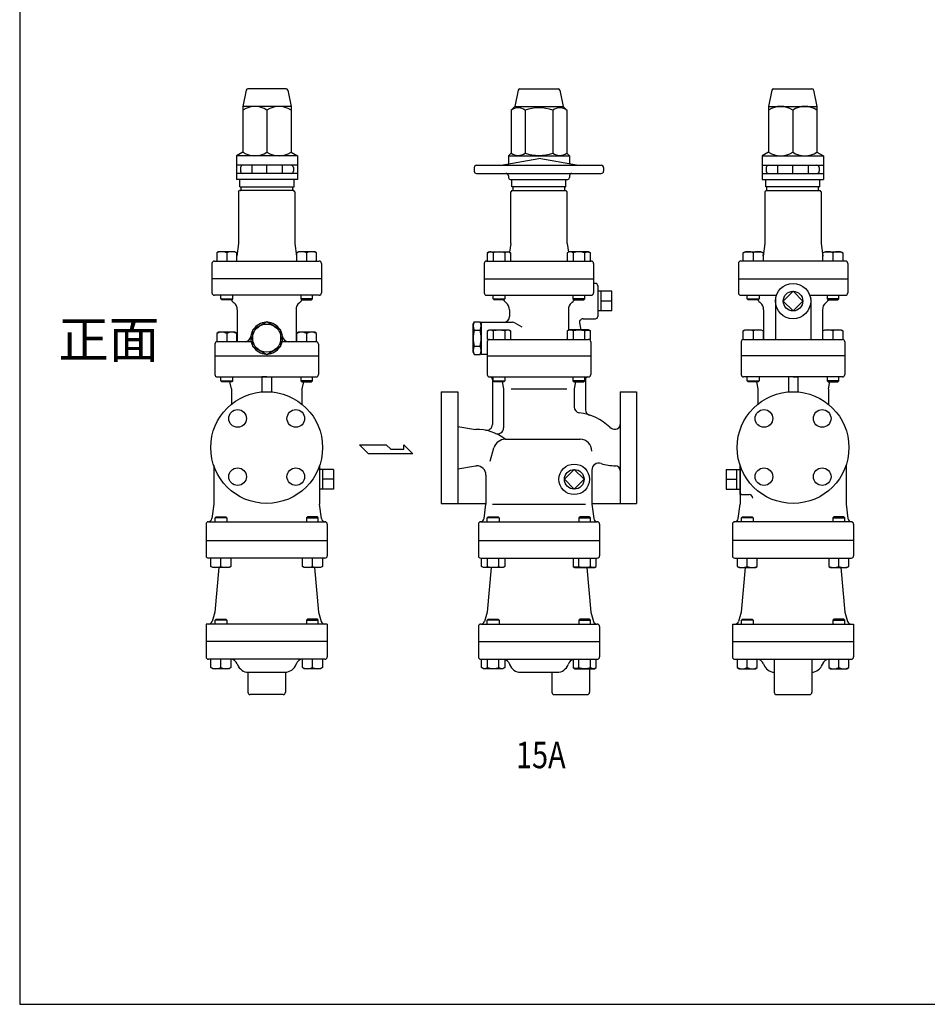
# Model space of a CAD drawing. Extents: x 99 to 2574, y 45 to 1719.
# Drawn here: x 99 to 870, y 45 to 882 of the extents above; entities that cross this region are included whole.
import ezdxf

# ---------------------------------------------------------------- set-up
doc = ezdxf.new("R2010")
doc.units = 0
doc.header["$LTSCALE"] = 36
doc.layers.get('0').update_dxf_attribs({"linetype": 'CONTINUOUS'})
doc.styles.get("Standard").update_dxf_attribs({"font": 'simplex', "width": 0.8, "bigfont": 'extfont'})

msp = doc.modelspace()

# ---------------------------------------------------------------- linework, layer by layer
for p, q in [((291.453764, 822.070893), (288.69493, 808.276719)), ((325.465224, 823.276719), (292.924635, 823.276719)), ((326.936095, 822.070893), (329.69493, 808.276719)), ((522.600613, 822.070893), (519.841778, 808.276719)), ((524.071484, 823.276719), (556.612072, 823.276719)), ((558.082943, 822.070893), (560.841778, 808.276719)), ((738.346779, 822.070893), (735.587944, 808.276719)), ((739.81765, 823.276719), (772.358238, 823.276719)), ((773.829109, 822.070893), (776.587944, 808.276719)), ((288.69493, 808.276719), (288.69493, 769.44808)), ((329.69493, 808.276719), (288.69493, 808.276719)), ((309.19493, 805.105357), (309.19493, 769.44808)), ((329.69493, 808.276719), (329.69493, 769.44808)), ((519.841778, 808.276719), (516.670417, 805.105357)), ((516.670417, 805.105357), (516.670417, 768.605357)), ((519.841778, 808.276719), (560.841778, 808.276719)), ((528.506097, 805.105357), (528.506097, 768.605357)), ((552.177458, 805.105357), (552.177458, 768.605357)), ((560.841778, 808.276719), (564.013139, 805.105357)), ((564.013139, 805.105357), (564.013139, 768.605357)), ((735.587944, 808.276719), (776.587944, 808.276719)), ((735.587944, 808.276719), (735.587944, 769.44808)), ((756.087944, 805.105357), (756.087944, 769.44808)), ((776.587944, 808.276719), (776.587944, 769.44808)), ((288.69493, 769.44808), (283.19493, 766.276719)), ((283.19493, 766.276719), (283.19493, 746.276719)), ((335.19493, 766.276719), (283.19493, 766.276719)), ((329.69493, 769.44808), (335.19493, 766.276719)), ((335.19493, 766.276719), (335.19493, 746.276719)), ((508.341778, 758.276719), (540.341778, 763.919182)), ((516.670417, 768.605357), (514.341778, 766.276719)), ((514.341778, 766.276719), (566.341778, 766.276719)), ((514.341778, 766.276719), (514.341778, 759.33468)), ((572.341778, 758.276719), (540.341778, 763.919182)), ((564.013139, 768.605357), (566.341778, 766.276719)), ((566.341778, 766.276719), (566.341778, 759.33468)), ((735.587944, 769.44808), (730.087944, 766.276719)), ((730.087944, 766.276719), (782.087944, 766.276719)), ((730.087944, 766.276719), (730.087944, 746.276719)), ((776.587944, 769.44808), (782.087944, 766.276719)), ((782.087944, 766.276719), (782.087944, 746.276719)), ((335.19493, 758.276719), (283.19493, 758.276719)), ((286.69493, 756.276719), (286.69493, 753.276719)), ((296.19493, 758.276719), (296.19493, 751.276719)), ((309.19493, 751.276719), (309.19493, 758.276719)), ((322.19493, 758.276719), (322.19493, 751.276719)), ((331.70199, 756.276719), (331.70199, 753.276719)), ((485.341778, 756.276719), (485.341778, 753.276719)), ((487.341778, 758.276719), (593.341778, 758.276719)), ((595.341778, 756.276719), (595.341778, 753.276719)), ((730.087944, 758.276719), (782.087944, 758.276719)), ((733.580884, 756.276719), (733.580884, 753.276719)), ((743.087944, 758.276719), (743.087944, 751.276719)), ((756.087944, 751.276719), (756.087944, 758.276719)), ((769.087944, 758.276719), (769.087944, 751.276719)), ((778.587944, 756.276719), (778.587944, 753.276719)), ((335.19493, 751.276719), (283.19493, 751.276719)), ((335.19493, 746.276719), (283.19493, 746.276719)), ((286.19493, 739.776719), (286.19493, 746.276719)), ((332.19493, 739.776719), (332.19493, 746.276719)), ((487.341778, 751.276719), (593.341778, 751.276719)), ((514.341778, 749.276719), (514.341778, 747.776719)), ((515.841778, 746.276719), (564.841778, 746.276719)), ((517.341778, 739.776719), (517.341778, 746.276719)), ((563.341778, 739.776719), (563.341778, 746.276719)), ((566.341778, 749.276719), (566.341778, 747.776719)), ((730.087944, 751.276719), (782.087944, 751.276719)), ((730.087944, 746.276719), (782.087944, 746.276719)), ((733.087944, 739.776719), (733.087944, 746.276719)), ((779.087944, 739.776719), (779.087944, 746.276719)), ((284.939911, 735.776719), (285.939911, 736.776719)), ((331.939911, 736.776719), (285.939911, 736.776719)), ((286.19493, 739.776719), (332.19493, 739.776719)), ((287.19493, 737.276719), (287.19493, 739.276719)), ((331.19493, 737.276719), (331.19493, 739.276719)), ((332.939911, 735.776719), (331.939911, 736.776719)), ((517.341778, 736.776719), (516.341778, 735.776719)), ((563.341778, 739.776719), (517.341778, 739.776719)), ((517.341778, 736.776719), (563.341778, 736.776719)), ((518.341778, 737.276719), (518.341778, 739.276719)), ((562.341778, 737.276719), (562.341778, 739.276719)), ((563.341778, 736.776719), (564.341778, 735.776719)), ((732.342963, 735.776719), (733.342963, 736.776719)), ((779.087944, 739.776719), (733.087944, 739.776719)), ((733.342963, 736.776719), (779.342963, 736.776719)), ((734.087944, 737.276719), (734.087944, 739.276719)), ((778.087944, 737.276719), (778.087944, 739.276719)), ((780.342963, 735.776719), (779.342963, 736.776719)), ((284.939911, 735.776719), (284.939911, 691.776719)), ((332.939911, 735.776719), (332.939911, 691.776719)), ((516.341778, 691.776719), (516.341778, 735.776719)), ((564.341778, 691.776719), (564.341778, 735.776719)), ((732.342963, 735.776719), (732.342963, 691.776719)), ((780.342963, 735.776719), (780.342963, 691.776719)), ((284.939911, 691.776719), (283.498785, 680.968277)), ((332.939911, 691.776719), (334.381036, 680.968277)), ((516.341778, 691.776719), (515.354255, 684.370293)), ((564.341778, 691.776719), (565.329301, 684.370293)), ((732.342963, 691.776719), (730.901838, 680.968277)), ((780.342963, 691.776719), (781.784089, 680.968277)), ((268.063785, 684.776719), (266.498785, 683.872719)), ((266.498785, 683.872719), (266.498785, 676.776719)), ((281.933785, 684.776719), (268.063785, 684.776719)), ((274.998785, 683.872719), (274.998785, 676.776719)), ((283.498785, 683.872719), (281.933785, 684.776719)), ((283.498785, 676.776719), (283.498785, 683.872719)), ((335.946036, 684.776719), (334.381036, 683.872719)), ((334.381036, 683.872719), (334.381036, 676.776719)), ((349.816036, 684.776719), (335.946036, 684.776719)), ((342.881036, 683.872719), (342.881036, 676.776719)), ((351.381036, 683.872719), (349.816036, 684.776719)), ((351.381036, 676.776719), (351.381036, 683.872719)), ((496.585652, 683.872719), (498.150652, 684.776719)), ((497.491652, 684.310719), (496.585652, 683.873719)), ((496.585652, 676.776719), (496.585652, 683.872719)), ((497.990652, 684.456719), (497.491652, 684.310719)), ((498.509652, 684.546719), (497.990652, 684.456719)), ((498.150652, 684.776719), (514.650652, 684.776719)), ((499.039652, 684.576719), (498.509652, 684.546719)), ((499.568652, 684.546719), (499.039652, 684.576719)), ((500.087652, 684.456719), (499.568652, 684.546719)), ((500.587652, 684.310719), (500.087652, 684.456719)), ((501.057652, 684.113719), (500.587652, 684.310719)), ((501.493652, 683.872719), (501.057652, 684.113719)), ((501.493652, 683.872719), (501.493652, 676.776719)), ((511.307652, 683.872719), (511.307652, 676.776719)), ((514.650652, 684.776719), (516.215652, 683.872719)), ((516.215652, 683.872719), (516.215652, 676.776719)), ((566.032903, 684.776719), (564.467903, 683.872719)), ((564.467903, 683.872719), (564.467903, 676.776719)), ((582.532903, 684.776719), (566.032903, 684.776719)), ((569.375903, 683.872719), (569.375903, 676.776719)), ((579.189903, 683.872719), (579.625903, 684.113719)), ((579.189903, 683.872719), (579.189903, 676.776719)), ((579.625903, 684.113719), (580.095903, 684.310719)), ((580.095903, 684.310719), (580.595903, 684.456719)), ((580.595903, 684.456719), (581.114903, 684.546719)), ((581.114903, 684.546719), (581.643903, 684.576719)), ((581.643903, 684.576719), (582.173903, 684.546719)), ((582.173903, 684.546719), (582.692903, 684.456719)), ((584.097903, 683.872719), (582.532903, 684.776719)), ((582.692903, 684.456719), (583.191903, 684.310719)), ((583.191903, 684.310719), (584.097903, 683.873719)), ((584.097903, 676.776719), (584.097903, 683.872719)), ((713.901838, 683.872719), (715.466838, 684.776719)), ((713.901838, 676.776719), (713.901838, 683.872719)), ((715.466838, 684.776719), (729.336838, 684.776719)), ((722.401838, 683.872719), (722.401838, 676.776719)), ((729.336838, 684.776719), (730.901838, 683.872719)), ((730.901838, 683.872719), (730.901838, 676.776719)), ((781.784089, 683.872719), (783.349089, 684.776719)), ((781.784089, 676.776719), (781.784089, 683.872719)), ((783.349089, 684.776719), (797.219089, 684.776719)), ((790.284089, 683.872719), (790.284089, 676.776719)), ((797.219089, 684.776719), (798.784089, 683.872719)), ((798.784089, 683.872719), (798.784089, 676.776719)), ((262.439911, 674.776719), (262.439911, 661.776719)), ((264.439911, 676.776719), (353.439911, 676.776719)), ((355.439911, 674.776719), (355.439911, 661.776719)), ((493.841778, 674.776719), (493.841778, 649.776719)), ((495.841778, 676.776719), (584.841778, 676.776719)), ((586.841778, 674.776719), (586.841778, 649.776719)), ((709.842963, 674.776719), (709.842963, 661.776719)), ((800.842963, 676.776719), (711.842963, 676.776719)), ((802.842963, 674.776719), (802.842963, 661.776719)), ((355.439911, 661.776719), (262.439911, 661.776719)), ((262.439911, 661.776719), (262.439911, 649.776719)), ((355.439911, 661.776719), (355.439911, 649.776719)), ((493.841778, 661.776719), (586.841778, 661.776719)), ((709.842963, 661.776719), (802.842963, 661.776719)), ((709.842963, 661.776719), (709.842963, 649.776719)), ((802.842963, 661.776719), (802.842963, 649.776719)), ((588.341778, 657.776719), (586.841778, 657.776719)), ((590.341778, 655.776719), (590.341778, 629.776719)), ((353.439911, 647.776719), (264.439911, 647.776719)), ((269.998785, 644.588719), (269.998785, 647.776719)), ((270.810785, 643.776719), (269.998785, 644.588719)), ((269.998785, 644.588719), (279.998785, 644.588719)), ((279.998785, 644.588719), (279.186785, 643.776719)), ((279.998785, 647.776719), (279.998785, 644.588719)), ((337.881036, 647.776719), (337.881036, 644.588719)), ((337.881036, 644.588719), (338.693036, 643.776719)), ((347.881036, 644.588719), (337.881036, 644.588719)), ((347.069036, 643.776719), (347.881036, 644.588719)), ((347.881036, 644.588719), (347.881036, 647.776719)), ((495.841778, 647.776719), (584.841778, 647.776719)), ((501.400652, 644.588719), (501.400652, 647.776719)), ((501.400652, 644.588719), (511.400652, 644.588719)), ((502.212652, 643.776719), (501.400652, 644.588719)), ((511.400652, 644.588719), (510.588652, 643.776719)), ((511.400652, 647.776719), (511.400652, 644.588719)), ((569.282903, 647.776719), (569.282903, 644.588719)), ((579.282903, 644.588719), (569.282903, 644.588719)), ((569.282903, 644.588719), (570.094903, 643.776719)), ((578.470903, 643.776719), (579.282903, 644.588719)), ((579.282903, 644.588719), (579.282903, 647.776719)), ((602.173634, 651.107719), (590.341778, 651.107719)), ((593.173634, 634.445719), (593.173634, 651.107719)), ((602.173634, 634.445719), (602.173634, 651.107719)), ((711.842963, 647.776719), (742.200828, 647.776719)), ((717.401838, 644.588719), (717.401838, 647.776719)), ((718.213838, 643.776719), (717.401838, 644.588719)), ((717.401838, 644.588719), (727.401838, 644.588719)), ((727.401838, 644.588719), (726.589838, 643.776719)), ((727.401838, 647.776719), (727.401838, 644.588719)), ((741.342963, 644.777519), (741.342963, 610.276719)), ((770.485099, 647.776719), (800.842963, 647.776719)), ((771.342963, 644.777519), (771.342963, 610.276719)), ((785.284089, 647.776719), (785.284089, 644.588719)), ((785.284089, 644.588719), (786.096089, 643.776719)), ((795.284089, 644.588719), (785.284089, 644.588719)), ((794.472089, 643.776719), (795.284089, 644.588719)), ((795.284089, 644.588719), (795.284089, 647.776719)), ((279.186785, 643.776719), (270.810785, 643.776719)), ((338.693036, 643.776719), (347.069036, 643.776719)), ((510.588652, 643.776719), (502.212652, 643.776719)), ((570.094903, 643.776719), (578.470903, 643.776719)), ((602.173634, 642.776719), (593.173634, 642.776719)), ((726.589838, 643.776719), (718.213838, 643.776719)), ((786.096089, 643.776719), (794.472089, 643.776719)), ((283.939911, 635.341123), (283.939911, 608.276719)), ((333.939911, 635.341123), (333.939911, 608.276719)), ((515.341778, 635.341123), (515.341778, 629.776719)), ((565.341778, 635.341123), (565.341778, 617.8775)), ((577.831317, 627.776719), (588.341778, 627.776719)), ((602.173634, 634.445719), (590.341778, 634.445719)), ((731.342963, 635.340322), (731.342963, 610.276719)), ((781.342963, 635.340322), (781.342963, 610.276719)), ((484.341778, 623.276719), (485.413575, 625.133125)), ((484.341778, 599.276719), (484.341778, 623.276719)), ((485.413575, 625.133125), (490.269981, 625.133125)), ((491.341778, 623.276719), (490.269981, 625.133125)), ((491.341778, 624.776719), (491.341778, 597.776719)), ((491.341778, 624.776719), (517.930235, 624.776719)), ((491.341778, 599.276719), (491.341778, 623.276719)), ((519.930235, 624.24082), (525.928835, 620.777527)), ((574.876893, 624.255774), (575.931162, 618.276719)), ((268.063785, 616.276719), (266.498785, 615.372719)), ((266.498785, 615.372719), (266.498785, 608.276719)), ((281.933785, 616.276719), (268.063785, 616.276719)), ((274.998785, 615.372719), (274.998785, 608.276719)), ((283.498785, 615.372719), (281.933785, 616.276719)), ((283.498785, 608.276719), (283.498785, 615.372719)), ((335.946036, 616.276719), (334.381036, 615.372719)), ((334.381036, 615.372719), (334.381036, 608.276719)), ((349.816036, 616.276719), (335.946036, 616.276719)), ((342.881036, 615.372719), (342.881036, 608.276719)), ((351.381036, 615.372719), (349.816036, 616.276719)), ((351.381036, 608.276719), (351.381036, 615.372719)), ((485.413575, 618.204922), (490.269981, 618.204922)), ((496.585652, 617.372719), (498.150652, 618.276719)), ((497.491652, 617.810719), (496.585652, 617.373719)), ((496.585652, 610.276719), (496.585652, 617.372719)), ((497.990652, 617.956719), (497.491652, 617.810719)), ((498.509652, 618.046719), (497.990652, 617.956719)), ((498.150652, 618.276719), (514.650652, 618.276719)), ((499.039652, 618.076719), (498.509652, 618.046719)), ((499.568652, 618.046719), (499.039652, 618.076719)), ((500.087652, 617.956719), (499.568652, 618.046719)), ((500.587652, 617.810719), (500.087652, 617.956719)), ((501.057652, 617.613719), (500.587652, 617.810719)), ((501.493652, 617.372719), (501.057652, 617.613719)), ((501.493652, 617.372719), (501.493652, 610.276719)), ((511.307652, 617.372719), (511.307652, 610.276719)), ((514.650652, 618.276719), (516.215652, 617.372719)), ((516.215652, 617.372719), (516.215652, 610.276719)), ((566.032903, 618.276719), (564.467903, 617.372719)), ((564.467903, 617.372719), (564.467903, 610.276719)), ((582.532903, 618.276719), (566.032903, 618.276719)), ((569.375903, 617.372719), (569.375903, 610.276719)), ((579.189903, 617.372719), (579.625903, 617.613719)), ((579.189903, 617.372719), (579.189903, 610.276719)), ((579.625903, 617.613719), (580.095903, 617.810719)), ((580.095903, 617.810719), (580.595903, 617.956719)), ((580.595903, 617.956719), (581.114903, 618.046719)), ((581.114903, 618.046719), (581.643903, 618.076719)), ((581.643903, 618.076719), (582.173903, 618.046719)), ((582.173903, 618.046719), (582.692903, 617.956719)), ((584.097903, 617.372719), (582.532903, 618.276719)), ((582.692903, 617.956719), (583.191903, 617.810719)), ((583.191903, 617.810719), (584.097903, 617.373719)), ((584.097903, 610.276719), (584.097903, 617.372719)), ((713.901838, 617.372719), (715.466838, 618.276719)), ((713.901838, 610.276719), (713.901838, 617.372719)), ((715.466838, 618.276719), (729.336838, 618.276719)), ((722.401838, 617.372719), (722.401838, 610.276719)), ((729.336838, 618.276719), (730.901838, 617.372719)), ((730.901838, 617.372719), (730.901838, 610.276719)), ((781.784089, 617.372719), (783.349089, 618.276719)), ((781.784089, 610.276719), (781.784089, 617.372719)), ((783.349089, 618.276719), (797.219089, 618.276719)), ((790.284089, 617.372719), (790.284089, 610.276719)), ((797.219089, 618.276719), (798.784089, 617.372719)), ((798.784089, 617.372719), (798.784089, 610.276719)), ((264.939911, 606.276719), (264.939911, 596.276719)), ((295.777647, 608.276719), (266.939911, 608.276719)), ((350.939911, 608.276719), (322.102175, 608.276719)), ((352.939911, 606.276719), (352.939911, 596.276719)), ((485.413575, 604.348515), (490.269981, 604.348515)), ((496.341778, 608.276719), (496.341778, 580.276719)), ((496.585652, 610.276719), (498.341778, 610.276719)), ((498.341778, 610.276719), (582.341778, 610.276719)), ((584.097903, 610.276719), (582.341778, 610.276719)), ((584.341778, 608.276719), (584.341778, 580.276719)), ((712.342963, 608.276719), (712.342963, 596.275918)), ((714.342963, 610.276719), (798.342963, 610.276719)), ((800.342963, 608.276719), (800.342963, 596.275918)), ((264.939911, 596.275918), (352.939911, 596.275918)), ((264.939911, 596.275918), (264.939911, 580.275918)), ((352.939911, 596.275918), (352.939911, 580.275918)), ((484.341778, 599.276719), (485.413575, 597.420312)), ((485.413575, 597.420312), (490.269981, 597.420312)), ((491.341778, 599.276719), (490.269981, 597.420312)), ((491.341778, 597.776719), (496.341778, 597.776719)), ((496.341778, 596.276719), (584.341778, 596.276719)), ((800.342963, 596.275918), (712.342963, 596.275918)), ((712.342963, 596.275918), (712.342963, 580.275918)), ((800.342963, 596.275918), (800.342963, 580.275918)), ((266.939911, 578.275918), (350.939911, 578.275918)), ((269.998785, 575.087918), (269.998785, 578.275918)), ((279.998785, 578.275918), (279.998785, 575.087918)), ((308.939911, 578.275918), (304.939911, 578.275918)), ((304.939911, 578.275918), (304.939911, 565.607998)), ((312.939911, 578.275918), (312.939911, 565.607998)), ((337.881036, 578.275918), (337.881036, 575.087918)), ((347.881036, 575.087918), (347.881036, 578.275918)), ((498.341778, 578.276719), (582.341778, 578.276719)), ((501.400652, 575.088719), (501.400652, 578.276719)), ((511.400652, 578.276719), (511.400652, 575.088719)), ((569.282903, 578.276719), (569.282903, 575.088719)), ((579.282903, 575.088719), (579.282903, 578.276719)), ((798.342963, 578.275918), (714.342963, 578.275918)), ((717.401838, 575.087918), (717.401838, 578.275918)), ((727.401838, 578.275918), (727.401838, 575.087918)), ((752.342963, 578.275918), (752.342963, 565.607998)), ((756.342963, 578.275918), (760.342963, 578.275918)), ((760.342963, 578.275918), (760.342963, 565.607998)), ((785.284089, 578.275918), (785.284089, 575.087918)), ((795.284089, 575.087918), (795.284089, 578.275918)), ((270.810785, 574.275918), (269.998785, 575.087918)), ((269.998785, 575.087918), (279.998785, 575.087918)), ((279.186785, 574.275918), (270.810785, 574.275918)), ((278.939911, 568.275918), (277.739911, 574.275918)), ((279.998785, 575.087918), (279.186785, 574.275918)), ((337.881036, 575.087918), (338.693036, 574.275918)), ((347.881036, 575.087918), (337.881036, 575.087918)), ((338.693036, 574.275918), (347.069036, 574.275918)), ((340.139911, 574.275918), (338.939911, 568.275918)), ((347.069036, 574.275918), (347.881036, 575.087918)), ((500.841778, 576.276719), (500.841778, 537.947889)), ((501.400652, 575.088719), (511.400652, 575.088719)), ((502.212652, 574.276719), (501.400652, 575.088719)), ((510.588652, 574.276719), (502.212652, 574.276719)), ((509.141778, 574.276719), (510.341778, 568.276719)), ((511.400652, 575.088719), (510.588652, 574.276719)), ((579.282903, 575.088719), (569.282903, 575.088719)), ((569.282903, 575.088719), (570.094903, 574.276719)), ((570.094903, 574.276719), (578.470903, 574.276719)), ((571.541778, 574.276719), (570.341778, 568.276719)), ((578.470903, 574.276719), (579.282903, 575.088719)), ((579.841778, 576.276719), (579.841778, 550.572856)), ((718.213838, 574.275918), (717.401838, 575.087918)), ((717.401838, 575.087918), (727.401838, 575.087918)), ((726.589838, 574.275918), (718.213838, 574.275918)), ((725.142963, 574.275918), (726.342963, 568.275918)), ((727.401838, 575.087918), (726.589838, 574.275918)), ((785.284089, 575.087918), (786.096089, 574.275918)), ((795.284089, 575.087918), (785.284089, 575.087918)), ((786.096089, 574.275918), (794.472089, 574.275918)), ((786.342963, 568.275918), (787.542963, 574.275918)), ((794.472089, 574.275918), (795.284089, 575.087918)), ((278.939911, 568.276719), (278.939911, 555.104018)), ((278.939911, 568.275918), (278.939911, 555.104018)), ((338.939911, 568.276719), (338.939911, 555.104018)), ((338.939911, 568.275918), (338.939911, 555.104018)), ((457.341778, 565.776719), (457.341778, 518.276719)), ((457.341778, 565.776719), (471.341778, 565.776719)), ((471.341778, 565.776719), (471.341778, 470.776719)), ((510.341778, 568.276719), (510.341778, 534.926438)), ((516.643713, 568.276719), (564.039843, 568.276719)), ((570.341778, 568.276719), (570.341778, 552.783706)), ((570.341778, 568.276719), (570.341778, 552.783706)), ((609.341778, 565.776719), (609.341778, 470.776719)), ((609.341778, 565.776719), (623.341778, 565.776719)), ((623.341778, 565.776719), (623.341778, 518.276719)), ((726.342963, 568.276719), (726.342963, 555.104018)), ((726.342963, 568.275918), (726.342963, 555.104018)), ((786.342963, 568.276719), (786.342963, 555.104018)), ((786.342963, 568.275918), (786.342963, 555.104018)), ((471.341778, 536.276719), (486.341778, 533.763896)), ((387.880405, 520.581148), (410.568505, 520.581148)), ((395.443105, 513.018448), (387.880405, 520.581148)), ((410.568505, 520.581148), (414.351205, 516.799798)), ((425.530555, 516.799798), (425.530555, 520.581148)), ((425.530555, 520.581148), (433.257955, 513.018448)), ((511.69459, 525.276719), (575.341778, 525.276719)), ((433.257955, 513.018448), (395.443105, 513.018448)), ((414.351205, 516.799798), (425.530555, 516.799798)), ((457.341778, 518.276719), (457.341778, 470.776719)), ((498.760708, 506.573472), (502.089835, 518.060365)), ((623.341778, 518.276719), (623.341778, 470.776719)), ((263.939911, 503.069812), (263.939911, 470.275918)), ((353.939911, 503.069812), (353.939911, 470.275918)), ((471.341778, 500.276719), (486.341778, 502.776719)), ((486.341778, 502.776719), (487.341778, 502.776719)), ((711.342963, 503.069812), (711.342963, 470.275918)), ((711.342963, 478.276719), (711.342963, 503.069812)), ((711.342963, 503.069812), (711.342963, 478.276719)), ((801.342963, 503.069812), (801.342963, 470.275918)), ((365.771767, 499.607719), (353.939911, 499.607719)), ((356.771767, 482.945719), (356.771767, 499.607719)), ((365.771767, 499.607719), (365.771767, 482.945719)), ((495.341778, 494.776719), (495.341778, 470.276719)), ((585.341778, 499.063411), (585.341778, 470.276719)), ((699.511107, 499.607719), (711.342963, 499.607719)), ((699.511107, 499.607719), (699.511107, 482.945719)), ((708.511107, 482.945719), (708.511107, 499.607719)), ((711.342963, 499.607719), (711.342963, 482.945719)), ((365.771767, 491.276719), (356.771767, 491.276719)), ((699.511107, 491.276719), (708.511107, 491.276719)), ((365.771767, 482.945719), (353.939911, 482.945719)), ((699.511107, 482.945719), (711.342963, 482.945719)), ((713.342963, 478.276719), (719.025163, 478.276719)), ((263.939911, 470.275918), (262.287045, 457.879426)), ((355.592776, 457.879426), (353.939911, 470.275918)), ((457.341778, 470.776719), (495.341778, 470.776719)), ((493.688698, 457.87862), (495.341778, 470.276719)), ((500.787488, 470.276719), (579.896068, 470.276719)), ((585.341778, 470.776719), (623.341778, 470.776719)), ((585.341778, 470.276719), (586.994858, 457.87862)), ((709.690098, 457.879426), (711.342963, 470.275918)), ((801.342963, 470.275918), (802.995829, 457.879426)), ((257.439911, 453.277519), (257.439911, 439.276719)), ((259.359883, 455.275918), (358.519938, 455.275918)), ((265.049038, 458.463918), (265.861038, 459.275918)), ((265.049038, 455.275918), (265.049038, 458.463918)), ((275.049038, 458.463918), (265.049038, 458.463918)), ((265.861038, 459.275918), (274.237038, 459.275918)), ((274.237038, 459.275918), (275.049038, 458.463918)), ((275.049038, 458.463918), (275.049038, 455.275918)), ((343.642784, 459.275918), (342.830784, 458.463918)), ((342.830784, 458.463918), (352.830784, 458.463918)), ((342.830784, 458.463918), (342.830784, 455.275918)), ((352.018784, 459.275918), (343.642784, 459.275918)), ((352.830784, 458.463918), (352.018784, 459.275918)), ((352.830784, 455.275918), (352.830784, 458.463918)), ((360.439911, 453.277519), (360.439911, 439.276719)), ((488.841778, 453.276719), (488.841778, 426.276719)), ((490.841778, 455.276719), (589.841778, 455.276719)), ((496.450905, 458.464719), (497.262905, 459.276719)), ((506.450905, 458.464719), (496.450905, 458.464719)), ((496.450905, 455.276719), (496.450905, 458.464719)), ((497.262905, 459.276719), (505.638905, 459.276719)), ((505.638905, 459.276719), (506.450905, 458.464719)), ((506.450905, 458.464719), (506.450905, 455.276719)), ((575.044651, 459.276719), (574.232651, 458.464719)), ((574.232651, 458.464719), (584.232651, 458.464719)), ((574.232651, 458.464719), (574.232651, 455.276719)), ((583.420651, 459.276719), (575.044651, 459.276719)), ((584.232651, 458.464719), (583.420651, 459.276719)), ((584.232651, 455.276719), (584.232651, 458.464719)), ((591.841778, 453.276719), (591.841778, 426.276719)), ((704.842963, 453.277519), (704.842963, 439.276719)), ((805.92299, 455.275918), (706.762936, 455.275918)), ((712.45209, 458.463918), (713.26409, 459.275918)), ((712.45209, 455.275918), (712.45209, 458.463918)), ((722.45209, 458.463918), (712.45209, 458.463918)), ((713.26409, 459.275918), (721.64009, 459.275918)), ((721.64009, 459.275918), (722.45209, 458.463918)), ((722.45209, 458.463918), (722.45209, 455.275918)), ((791.045836, 459.275918), (790.233836, 458.463918)), ((790.233836, 458.463918), (800.233836, 458.463918)), ((790.233836, 458.463918), (790.233836, 455.275918)), ((799.421836, 459.275918), (791.045836, 459.275918)), ((800.233836, 458.463918), (799.421836, 459.275918)), ((800.233836, 455.275918), (800.233836, 458.463918)), ((807.842963, 453.277519), (807.842963, 439.276719)), ((257.439911, 439.276719), (360.439911, 439.276719)), ((257.439911, 439.276719), (257.439911, 426.276719)), ((360.439911, 439.276719), (360.439911, 426.276719)), ((488.841778, 439.276719), (591.841778, 439.276719)), ((807.842963, 439.276719), (704.842963, 439.276719)), ((704.842963, 439.276719), (704.842963, 426.276719)), ((807.842963, 439.276719), (807.842963, 426.276719)), ((358.439911, 424.276719), (259.439911, 424.276719)), ((261.549038, 417.180719), (261.549038, 424.276719)), ((270.049038, 417.180719), (270.049038, 424.276719)), ((278.549038, 424.276719), (278.549038, 417.180719)), ((339.330784, 417.180719), (339.330784, 424.276719)), ((347.830784, 417.180719), (347.830784, 424.276719)), ((356.330784, 424.276719), (356.330784, 417.180719)), ((490.841778, 424.276719), (589.841778, 424.276719)), ((491.635905, 417.180719), (491.635905, 424.276719)), ((496.543905, 417.180719), (496.543905, 424.276719)), ((506.357905, 417.180719), (506.357905, 424.276719)), ((511.265905, 424.276719), (511.265905, 417.180719)), ((569.417651, 424.276719), (569.417651, 417.180719)), ((574.325651, 417.180719), (574.325651, 424.276719)), ((584.139651, 417.180719), (584.139651, 424.276719)), ((589.047651, 417.180719), (589.047651, 424.276719)), ((706.842963, 424.276719), (805.842963, 424.276719)), ((708.95209, 424.276719), (708.95209, 417.180719)), ((717.45209, 417.180719), (717.45209, 424.276719)), ((725.95209, 417.180719), (725.95209, 424.276719)), ((786.733836, 424.276719), (786.733836, 417.180719)), ((795.233836, 417.180719), (795.233836, 424.276719)), ((803.733836, 417.180719), (803.733836, 424.276719)), ((263.114038, 416.276719), (261.549038, 417.180719)), ((276.984038, 416.276719), (263.114038, 416.276719)), ((268.266946, 416.276719), (264.942377, 378.276719)), ((278.549038, 417.180719), (276.984038, 416.276719)), ((340.895784, 416.276719), (339.330784, 417.180719)), ((354.765784, 416.276719), (340.895784, 416.276719)), ((349.612875, 416.276719), (352.937444, 378.276719)), ((356.330784, 417.180719), (354.765784, 416.276719)), ((493.200905, 416.276719), (491.635905, 417.180719)), ((509.700905, 416.276719), (493.200905, 416.276719)), ((499.668814, 416.276719), (496.344244, 378.276719)), ((506.357905, 417.180719), (506.793905, 416.939719)), ((506.793905, 416.939719), (507.263905, 416.742719)), ((507.263905, 416.742719), (507.763905, 416.596719)), ((507.763905, 416.596719), (508.282905, 416.506719)), ((508.282905, 416.506719), (508.811905, 416.476719)), ((508.811905, 416.476719), (509.341905, 416.506719)), ((509.341905, 416.506719), (509.860905, 416.596719)), ((511.265905, 417.180719), (509.700905, 416.276719)), ((509.860905, 416.596719), (510.359905, 416.742719)), ((510.359905, 416.742719), (511.265905, 417.179719)), ((569.417651, 417.180719), (570.982651, 416.276719)), ((570.323651, 416.742719), (569.417651, 417.179719)), ((570.822651, 416.596719), (570.323651, 416.742719)), ((571.341651, 416.506719), (570.822651, 416.596719)), ((570.982651, 416.276719), (587.482651, 416.276719)), ((571.871651, 416.476719), (571.341651, 416.506719)), ((572.400651, 416.506719), (571.871651, 416.476719)), ((572.919651, 416.596719), (572.400651, 416.506719)), ((573.419651, 416.742719), (572.919651, 416.596719)), ((573.889651, 416.939719), (573.419651, 416.742719)), ((574.325651, 417.180719), (573.889651, 416.939719)), ((581.014742, 416.276719), (584.339312, 378.276719)), ((587.482651, 416.276719), (589.047651, 417.180719)), ((708.95209, 417.180719), (710.51709, 416.276719)), ((710.51709, 416.276719), (724.38709, 416.276719)), ((715.669999, 416.276719), (712.34543, 378.276719)), ((724.38709, 416.276719), (725.95209, 417.180719)), ((786.733836, 417.180719), (788.298836, 416.276719)), ((788.298836, 416.276719), (802.168836, 416.276719)), ((797.015928, 416.276719), (800.340497, 378.276719)), ((802.168836, 416.276719), (803.733836, 417.180719)), ((264.942377, 378.276719), (262.58163, 370.414025)), ((352.937444, 378.276719), (355.298192, 370.414025)), ((496.344244, 378.276719), (493.983497, 370.414025)), ((584.339312, 378.276719), (586.700059, 370.414025)), ((712.34543, 378.276719), (709.984682, 370.414025)), ((800.340497, 378.276719), (802.701244, 370.414025)), ((265.049038, 371.464719), (265.861038, 372.276719)), ((265.049038, 368.276719), (265.049038, 371.464719)), ((275.049038, 371.464719), (265.049038, 371.464719)), ((265.861038, 372.276719), (274.237038, 372.276719)), ((274.237038, 372.276719), (275.049038, 371.464719)), ((275.049038, 371.464719), (275.049038, 368.276719)), ((343.642784, 372.276719), (342.830784, 371.464719)), ((342.830784, 371.464719), (352.830784, 371.464719)), ((342.830784, 371.464719), (342.830784, 368.276719)), ((352.018784, 372.276719), (343.642784, 372.276719)), ((352.830784, 371.464719), (352.018784, 372.276719)), ((352.830784, 368.276719), (352.830784, 371.464719)), ((496.450905, 371.464719), (497.262905, 372.276719)), ((506.450905, 371.464719), (496.450905, 371.464719)), ((496.450905, 368.276719), (496.450905, 371.464719)), ((497.262905, 372.276719), (505.638905, 372.276719)), ((505.638905, 372.276719), (506.450905, 371.464719)), ((506.450905, 371.464719), (506.450905, 368.276719)), ((575.044651, 372.276719), (574.232651, 371.464719)), ((574.232651, 371.464719), (584.232651, 371.464719)), ((574.232651, 371.464719), (574.232651, 368.276719)), ((583.420651, 372.276719), (575.044651, 372.276719)), ((584.232651, 371.464719), (583.420651, 372.276719)), ((584.232651, 368.276719), (584.232651, 371.464719)), ((712.45209, 371.464719), (713.26409, 372.276719)), ((712.45209, 368.276719), (712.45209, 371.464719)), ((722.45209, 371.464719), (712.45209, 371.464719)), ((713.26409, 372.276719), (721.64009, 372.276719)), ((721.64009, 372.276719), (722.45209, 371.464719)), ((722.45209, 371.464719), (722.45209, 368.276719)), ((791.045836, 372.276719), (790.233836, 371.464719)), ((790.233836, 371.464719), (800.233836, 371.464719)), ((790.233836, 371.464719), (790.233836, 368.276719)), ((799.421836, 372.276719), (791.045836, 372.276719)), ((800.233836, 371.464719), (799.421836, 372.276719)), ((800.233836, 368.276719), (800.233836, 371.464719)), ((360.439911, 368.276719), (257.439911, 368.276719)), ((257.439911, 368.276719), (257.439911, 353.276719)), ((360.439911, 368.276719), (360.439911, 353.276719)), ((488.841778, 366.276719), (488.841778, 340.276719)), ((490.841778, 368.276719), (589.841778, 368.276719)), ((591.841778, 366.276719), (591.841778, 340.276719)), ((704.842963, 368.276719), (807.842963, 368.276719)), ((704.842963, 368.276719), (704.842963, 353.276719)), ((807.842963, 368.276719), (807.842963, 353.276719)), ((360.439911, 353.276719), (257.439911, 353.276719)), ((257.439911, 353.276719), (257.439911, 340.276719)), ((360.439911, 353.276719), (360.439911, 340.276719)), ((488.841778, 353.276719), (591.841778, 353.276719)), ((704.842963, 353.276719), (807.842963, 353.276719)), ((704.842963, 353.276719), (704.842963, 340.276719)), ((807.842963, 353.276719), (807.842963, 340.276719)), ((358.439911, 338.276719), (259.439911, 338.276719)), ((261.549038, 331.180719), (261.549038, 338.276719)), ((270.049038, 331.180719), (270.049038, 338.276719)), ((278.549038, 338.276719), (278.549038, 331.180719)), ((339.330784, 331.180719), (339.330784, 338.276719)), ((347.830784, 331.180719), (347.830784, 338.276719)), ((356.330784, 338.276719), (356.330784, 331.180719)), ((490.841778, 338.276719), (589.841778, 338.276719)), ((491.635905, 331.180719), (491.635905, 338.276719)), ((496.543905, 331.180719), (496.543905, 338.276719)), ((506.357905, 331.180719), (506.357905, 338.276719)), ((511.265905, 338.276719), (511.265905, 331.180719)), ((569.417651, 338.276719), (569.417651, 331.180719)), ((574.325651, 331.180719), (574.325651, 338.276719)), ((584.139651, 331.180719), (584.139651, 338.276719)), ((589.047651, 331.180719), (589.047651, 338.276719)), ((706.842963, 338.276719), (805.842963, 338.276719)), ((708.95209, 338.276719), (708.95209, 331.180719)), ((717.45209, 331.180719), (717.45209, 338.276719)), ((725.95209, 331.180719), (725.95209, 338.276719)), ((740.342963, 338.276719), (740.342963, 310.276719)), ((772.342963, 338.276719), (772.342963, 310.276719)), ((786.733836, 338.276719), (786.733836, 331.180719)), ((795.233836, 331.180719), (795.233836, 338.276719)), ((803.733836, 331.180719), (803.733836, 338.276719)), ((263.114038, 330.276719), (261.549038, 331.180719)), ((276.984038, 330.276719), (263.114038, 330.276719)), ((278.549038, 331.180719), (276.984038, 330.276719)), ((283.873149, 334.328839), (284.04506, 333.856517)), ((292.939911, 327.276719), (292.939911, 310.276719)), ((293.441986, 327.276719), (324.446144, 327.276719)), ((324.939911, 327.276719), (324.939911, 310.276719)), ((334.006673, 334.328839), (333.834761, 333.856517)), ((340.895784, 330.276719), (339.330784, 331.180719)), ((354.765784, 330.276719), (340.895784, 330.276719)), ((356.330784, 331.180719), (354.765784, 330.276719)), ((493.200905, 330.276719), (491.635905, 331.180719)), ((509.700905, 330.276719), (493.200905, 330.276719)), ((506.357905, 331.180719), (506.793905, 330.939719)), ((506.793905, 330.939719), (507.263905, 330.742719)), ((507.263905, 330.742719), (507.763905, 330.596719)), ((507.763905, 330.596719), (508.282905, 330.506719)), ((508.282905, 330.506719), (508.811905, 330.476719)), ((508.811905, 330.476719), (509.341905, 330.506719)), ((509.341905, 330.506719), (509.860905, 330.596719)), ((511.265905, 331.180719), (509.700905, 330.276719)), ((509.860905, 330.596719), (510.359905, 330.742719)), ((510.359905, 330.742719), (511.265905, 331.179719)), ((515.275016, 334.328839), (515.446927, 333.856517)), ((524.843853, 327.276719), (555.839703, 327.276719)), ((551.341778, 327.276719), (551.341778, 310.276719)), ((565.40854, 334.328839), (565.236629, 333.856517)), ((569.417651, 331.180719), (570.982651, 330.276719)), ((570.323651, 330.742719), (569.417651, 331.179719)), ((570.822651, 330.596719), (570.323651, 330.742719)), ((571.341651, 330.506719), (570.822651, 330.596719)), ((570.982651, 330.276719), (587.482651, 330.276719)), ((571.871651, 330.476719), (571.341651, 330.506719)), ((572.400651, 330.506719), (571.871651, 330.476719)), ((572.919651, 330.596719), (572.400651, 330.506719)), ((573.419651, 330.742719), (572.919651, 330.596719)), ((573.889651, 330.939719), (573.419651, 330.742719)), ((574.325651, 331.180719), (573.889651, 330.939719)), ((583.341778, 330.276719), (583.341778, 310.276719)), ((587.482651, 330.276719), (589.047651, 331.180719)), ((708.95209, 331.180719), (710.51709, 330.276719)), ((710.51709, 330.276719), (724.38709, 330.276719)), ((724.38709, 330.276719), (725.95209, 331.180719)), ((731.276201, 334.328839), (731.448112, 333.856517)), ((781.409725, 334.328839), (781.237814, 333.856517)), ((786.733836, 331.180719), (788.298836, 330.276719)), ((788.298836, 330.276719), (802.168836, 330.276719)), ((802.168836, 330.276719), (803.733836, 331.180719)), ((322.939911, 308.276719), (294.939911, 308.276719)), ((553.341778, 308.276719), (581.341778, 308.276719)), ((742.342963, 308.276719), (770.342963, 308.276719))]:
    msp.add_line(p, q)
for points in [[(99, 45), (2574, 45), (2574, 1719), (99, 1719)], [(756.342963, 634.445719), (764.673963, 642.776719), (756.342963, 651.107719), (748.011963, 642.776719)], [(308.939911, 597.421113), (320.939911, 604.349316), (320.939911, 618.205723), (308.939911, 625.133926), (296.939911, 618.205723), (296.939911, 604.349316)]]:
    msp.add_lwpolyline(points, close=True)
for points in [[(562.010778, 491.276719), (570.341778, 499.607719)], [(570.341778, 499.606263), (578.671322, 491.276719)], [(570.341778, 482.947174), (562.012234, 491.276719)], [(578.671322, 491.276719), (570.341778, 482.947174)]]:
    msp.add_lwpolyline(points)
for centre, radius in [((756.342963, 642.776719), 15), ((756.342963, 642.776719), 8.331), ((308.939911, 611.277519), 12), ((308.939911, 518.276719), 47.5), ((756.342963, 518.276719), 47.5), ((284.191173, 543.025456), 7.5), ((333.688648, 543.025456), 7.5), ((731.594226, 543.025456), 7.5), ((781.091701, 543.025456), 7.5), ((570.341778, 491.276719), 13), ((284.191173, 493.527981), 7.5), ((333.688648, 493.527981), 7.5), ((570.341778, 491.276719), 8.331), ((731.594226, 493.527981), 7.5), ((781.091701, 493.527981), 7.5)]:
    msp.add_circle(centre, radius)
for centre, radius, start, end in [((292.924635, 821.776719), 1.5, 90, 168.690068), ((325.465224, 821.776719), 1.5, 11.309932, 90), ((524.071484, 821.776719), 1.5, 90, 168.690068), ((556.612072, 821.776719), 1.5, 11.309932, 90), ((739.81765, 821.776719), 1.5, 90, 168.690068), ((772.358238, 821.776719), 1.5, 11.309932, 90), ((298.94493, 790.126778), 18.149941, 55.615753, 124.384247), ((319.44493, 790.126778), 18.149941, 55.615753, 124.384247), ((522.588257, 797.350149), 9.755208, 52.653491, 127.346509), ((540.341778, 771.084524), 36.020833, 70.817466, 109.182534), ((558.095299, 797.350149), 9.755208, 52.653491, 127.346509), ((745.837944, 790.126778), 18.149941, 55.615753, 124.384247), ((766.337944, 790.126778), 18.149941, 55.615753, 124.384247), ((298.94493, 784.426659), 18.149941, 235.615753, 304.384247), ((319.44493, 784.426659), 18.149941, 235.615753, 304.384247), ((522.588257, 776.360566), 9.755208, 232.653491, 307.346509), ((540.341778, 802.626191), 36.020833, 250.817466, 289.182534), ((558.095299, 776.360566), 9.755208, 232.653491, 307.346509), ((745.837944, 784.426659), 18.149941, 235.615753, 304.384247), ((766.337944, 784.426659), 18.149941, 235.615753, 304.384247), ((288.69493, 756.276719), 2, 90, 180), ((329.70199, 756.276719), 2, 0, 90), ((487.341778, 756.276719), 2, 90, 180), ((593.341778, 756.276719), 2, 0, 90), ((735.580884, 756.276719), 2, 90, 180), ((776.587944, 756.276719), 2, 0, 90), ((288.69493, 753.276719), 2, 180, 270), ((329.70199, 753.276719), 2, 270, 0), ((487.341778, 753.276719), 2, 180, 270), ((512.341778, 749.276719), 2, 0, 90), ((515.841778, 747.776719), 1.5, 180, 270), ((564.841778, 747.776719), 1.5, 270, 0), ((568.341778, 749.276719), 2, 90, 180), ((593.341778, 753.276719), 2, 270, 360), ((735.580884, 753.276719), 2, 180, 270), ((776.587944, 753.276719), 2, 270, 0), ((286.69493, 739.276719), 0.5, 0, 90), ((286.69493, 737.276719), 0.5, 270, 0), ((331.69493, 739.276719), 0.5, 90, 180), ((331.69493, 737.276719), 0.5, 180, 270), ((517.841778, 739.276719), 0.5, 0, 90), ((517.841778, 737.276719), 0.5, 270, 0), ((562.841778, 739.276719), 0.5, 90, 180), ((562.841778, 737.276719), 0.5, 180, 270), ((733.587944, 739.276719), 0.5, 0, 90), ((733.587944, 737.276719), 0.5, 270, 0), ((778.587944, 739.276719), 0.5, 90, 180), ((778.587944, 737.276719), 0.5, 180, 270), ((270.748785, 674.334398), 10.442321, 65.983629, 114.016371), ((279.248785, 674.334398), 10.442321, 65.983629, 114.016371), ((277.686812, 682.776719), 6, 345.618209, 352.405357), ((340.193009, 682.776719), 6, 187.594643, 194.381791), ((338.631036, 674.334398), 10.442321, 65.983629, 114.016371), ((347.131036, 674.334398), 10.442321, 65.983629, 114.016371), ((506.400652, 667.113727), 17.462601, 73.680072, 106.319928), ((513.761652, 679.945394), 4.630982, 58.000676, 121.999324), ((566.921903, 679.945394), 4.630982, 58.000676, 121.999324), ((574.282903, 667.113727), 17.462601, 73.680072, 106.319928), ((718.151838, 674.334398), 10.442321, 65.983629, 114.016371), ((726.651838, 674.334398), 10.442321, 65.983629, 114.016371), ((725.089865, 682.776719), 6, 345.618209, 352.405357), ((787.596062, 682.776719), 6, 187.594643, 194.381791), ((786.034089, 674.334398), 10.442321, 65.983629, 114.016371), ((794.534089, 674.334398), 10.442321, 65.983629, 114.016371), ((264.439911, 674.776719), 2, 90, 180), ((353.439911, 674.776719), 2, 0, 90), ((495.841778, 674.776719), 2, 90, 180), ((584.841778, 674.776719), 2, 0, 90), ((711.842963, 674.776719), 2, 90, 180), ((800.842963, 674.776719), 2, 360, 90), ((588.341778, 655.776719), 2, 360, 90), ((264.439911, 649.776719), 2, 180, 270), ((353.439911, 649.776719), 2, 270, 0), ((495.841778, 649.776719), 2, 180, 270), ((584.841778, 649.776719), 2, 270, 0), ((711.842963, 649.776719), 2, 180, 270), ((800.842963, 649.776719), 2, 270, 0), ((290.939911, 652.776719), 15, 216.869898, 229.294293), ((275.939911, 635.341123), 8, 0, 49.294293), ((341.939911, 635.341123), 8, 130.705707, 180), ((326.939911, 652.776719), 15, 310.705707, 323.130102), ((522.341778, 652.776719), 15, 216.869898, 229.294293), ((507.341778, 635.341123), 8, 0, 49.294293), ((573.341778, 635.341123), 8, 130.705707, 180), ((558.341778, 652.776719), 15, 310.705707, 323.130102), ((578.540788, 639.776719), 8, 150, 151.428122), ((578.540788, 639.776719), 8, 150, 151.428122), ((738.342963, 652.775918), 15, 216.866074, 229.294293), ((723.342963, 635.340322), 8, 0, 49.294293), ((789.342963, 635.340322), 8, 130.705707, 180), ((774.342963, 652.775918), 15, 310.705707, 323.133926), ((510.341778, 629.776719), 5, 270, 0), ((577.831317, 624.776719), 3, 90, 190), ((588.341778, 629.776719), 2, 270, 360), ((308.939911, 611.277519), 13.5, 92.733956, 147.266044), ((308.939911, 611.277519), 13.5, 32.733956, 87.266044), ((490.475753, 621.669023), 6.133975, 145.615753, 214.384247), ((485.207803, 621.669023), 6.133975, 325.615753, 34.384247), ((517.930235, 620.776719), 4, 60, 90), ((270.748785, 605.834398), 10.442321, 65.983629, 114.016371), ((279.248785, 605.834398), 10.442321, 65.983629, 114.016371), ((290.548249, 613.276719), 5, 270, 353.796227), ((308.939911, 611.277519), 13.5, 152.733956, 207.266044), ((308.939911, 611.277519), 13.5, 332.733956, 27.266044), ((327.331572, 613.276719), 5, 186.203773, 270), ((338.631036, 605.834398), 10.442321, 65.983629, 114.016371), ((347.131036, 605.834398), 10.442321, 65.983629, 114.016371), ((507.269981, 611.276719), 22.928203, 162.412046, 197.587954), ((468.413575, 611.276719), 22.928203, 342.412046, 17.587954), ((506.400652, 600.613727), 17.462601, 73.680072, 106.319928), ((513.761652, 613.445394), 4.630982, 58.000676, 121.999324), ((566.921903, 613.445394), 4.630982, 58.000676, 121.999324), ((574.282903, 600.613727), 17.462601, 73.680072, 106.319928), ((718.151838, 607.834398), 10.442321, 65.983629, 114.016371), ((726.651838, 607.834398), 10.442321, 65.983629, 114.016371), ((786.034089, 607.834398), 10.442321, 65.983629, 114.016371), ((794.534089, 607.834398), 10.442321, 65.983629, 114.016371), ((266.939911, 606.276719), 2, 90, 180), ((308.939911, 611.277519), 13.5, 212.733956, 267.266044), ((308.939911, 611.277519), 13.5, 272.733956, 327.266044), ((350.939911, 606.276719), 2, 0, 90), ((490.475753, 600.884414), 6.133975, 145.615753, 214.384247), ((485.207803, 600.884414), 6.133975, 325.615753, 34.384247), ((498.341778, 608.276719), 2, 90, 180), ((582.341778, 608.276719), 2, 0, 90), ((714.342963, 608.276719), 2, 90, 180), ((798.342963, 608.276719), 2, 0, 90), ((266.939911, 580.275918), 2, 180, 270), ((350.939911, 580.275918), 2, 270, 0), ((498.341778, 580.276719), 2, 180, 270), ((498.841778, 576.276719), 2, 0, 90), ((581.841778, 576.276719), 2, 90, 180), ((582.341778, 580.276719), 2, 270, 0), ((714.342963, 580.275918), 2, 180, 270), ((798.342963, 580.275918), 2, 270, 0), ((575.341778, 552.783706), 5, 180, 262.178936), ((568.129549, 500.276719), 48, 47.422568, 82.178936), ((584.841778, 550.572856), 5, 180, 251.61956), ((495.841778, 537.947889), 5, 258.86147, 0), ((605.341778, 537.776719), 4, 270, 0), ((487.341778, 494.776719), 39, 51.44851, 91.469284), ((505.341778, 534.926438), 5, 245.85226, 0), ((605.341778, 540.776719), 7, 227.422568, 270), ((511.69459, 515.276719), 10, 90, 163.837376), ((575.341778, 515.276719), 10, 0, 90), ((351.939911, 502.276719), 2, 0, 16.234058), ((487.341778, 494.776719), 8, 0, 90), ((591.341778, 499.063411), 6, 71.446995, 180), ((605.341778, 540.776719), 38, 251.446995, 270), ((605.341778, 498.776719), 4, 0, 90), ((713.342963, 502.276719), 2, 163.765942, 180), ((713.342963, 480.276719), 2, 180, 270), ((719.025163, 475.276719), 3, 0, 90), ((259.439911, 453.277519), 2, 91.450302, 180), ((259.313361, 458.275918), 3, 271.450302, 352.405357), ((358.56646, 458.275918), 3, 187.594643, 268.549698), ((358.439911, 453.277519), 2, 0, 88.549698), ((490.841778, 453.276719), 2, 91.452758, 180), ((490.715014, 458.275111), 3, 271.452758, 352.405357), ((490.715014, 458.275111), 3, 271.452758, 287.876332), ((589.968541, 458.275111), 3, 187.594643, 268.547242), ((589.841778, 453.276719), 2, 0, 88.547242), ((706.842963, 453.277519), 2, 91.450302, 180), ((706.716414, 458.275918), 3, 271.450302, 352.405357), ((805.969512, 458.275918), 3, 187.594643, 268.549698), ((805.842963, 453.277519), 2, 0, 88.549698), ((259.439911, 426.276719), 2, 180, 270), ((358.439911, 426.276719), 2, 270, 0), ((490.841778, 426.276719), 2, 180, 270), ((589.841778, 426.276719), 2, 270, 0), ((706.842963, 426.276719), 2, 180, 270), ((805.842963, 426.276719), 2, 270, 0), ((265.799038, 426.719039), 10.442321, 245.983629, 294.016371), ((274.299038, 426.719039), 10.442321, 245.983629, 294.016371), ((343.580784, 426.719039), 10.442321, 245.983629, 294.016371), ((352.080784, 426.719039), 10.442321, 245.983629, 294.016371), ((494.089905, 421.108043), 4.630982, 238.000676, 301.999324), ((501.450905, 433.93971), 17.462601, 253.680072, 286.319928), ((579.232651, 433.93971), 17.462601, 253.680072, 286.319928), ((586.593651, 421.108043), 4.630982, 238.000676, 301.999324), ((713.20209, 426.719039), 10.442321, 245.983629, 294.016371), ((721.70209, 426.719039), 10.442321, 245.983629, 294.016371), ((790.983836, 426.719039), 10.442321, 245.983629, 294.016371), ((799.483836, 426.719039), 10.442321, 245.983629, 294.016371), ((259.708346, 371.276719), 3, 270, 343.287792), ((358.171475, 371.276719), 3, 196.712208, 270), ((491.110213, 371.276719), 3, 270, 343.287792), ((589.573343, 371.276719), 3, 196.712208, 270), ((707.111398, 371.276719), 3, 270, 343.287792), ((805.574528, 371.276719), 3, 196.712208, 270), ((490.841778, 366.276719), 2, 90, 180), ((589.841778, 366.276719), 2, 0, 90), ((259.439911, 340.276719), 2, 180, 270), ((278.234993, 332.276719), 6, 20, 90), ((339.644828, 332.276719), 6, 90, 161.790043), ((358.439911, 340.276719), 2, 270, 0), ((490.841778, 340.276719), 2, 180, 270), ((509.63686, 332.276719), 6, 20, 74.24601), ((571.046696, 332.276719), 6, 105.75399, 160), ((589.841778, 340.276719), 2, 270, 0), ((706.842963, 340.276719), 2, 180, 270), ((725.638045, 332.276719), 6, 20, 90), ((787.047881, 332.276719), 6, 90, 160), ((805.842963, 340.276719), 2, 270, 0), ((265.799038, 340.719039), 10.442321, 245.983629, 294.016371), ((274.299038, 340.719039), 10.442321, 245.983629, 294.016371), ((293.441986, 337.276719), 10, 200, 270), ((324.446144, 337.276719), 10, 270, 341.790043), ((343.580784, 340.719039), 10.442321, 245.983629, 294.016371), ((352.080784, 340.719039), 10.442321, 245.983629, 294.016371), ((494.089905, 335.108043), 4.630982, 238.000676, 301.999324), ((501.450905, 347.93971), 17.462601, 253.680072, 286.319928), ((524.843853, 337.276719), 10, 200, 270), ((555.839703, 337.276719), 10, 270, 340), ((579.232651, 347.93971), 17.462601, 253.680072, 286.319928), ((586.593651, 335.108043), 4.630982, 238.000676, 301.999324), ((713.20209, 340.719039), 10.442321, 245.983629, 294.016371), ((721.70209, 340.719039), 10.442321, 245.983629, 294.016371), ((740.845039, 337.276719), 10, 200, 267.12211), ((771.840888, 337.276719), 10, 272.87789, 340), ((790.983836, 340.719039), 10.442321, 245.983629, 294.016371), ((799.483836, 340.719039), 10.442321, 245.983629, 294.016371), ((294.939911, 310.276719), 2, 180, 270), ((322.939911, 310.276719), 2, 270, 0), ((553.341778, 310.276719), 2, 180, 270), ((581.341778, 310.276719), 2, 270, 0), ((742.342963, 310.276719), 2, 180, 270), ((770.342963, 310.276719), 2, 270, 0)]:
    msp.add_arc(centre, radius, start, end)

# ---------------------------------------------------------------- texts
msp.add_text('正面', height=31.5).set_placement((131.74294, 594.362578))
at = {"width": 0.8}
msp.add_text('15A', height=22.5, dxfattribs=at).set_placement((520.847195, 245.728409))

doc.saveas('drawing.dxf')
